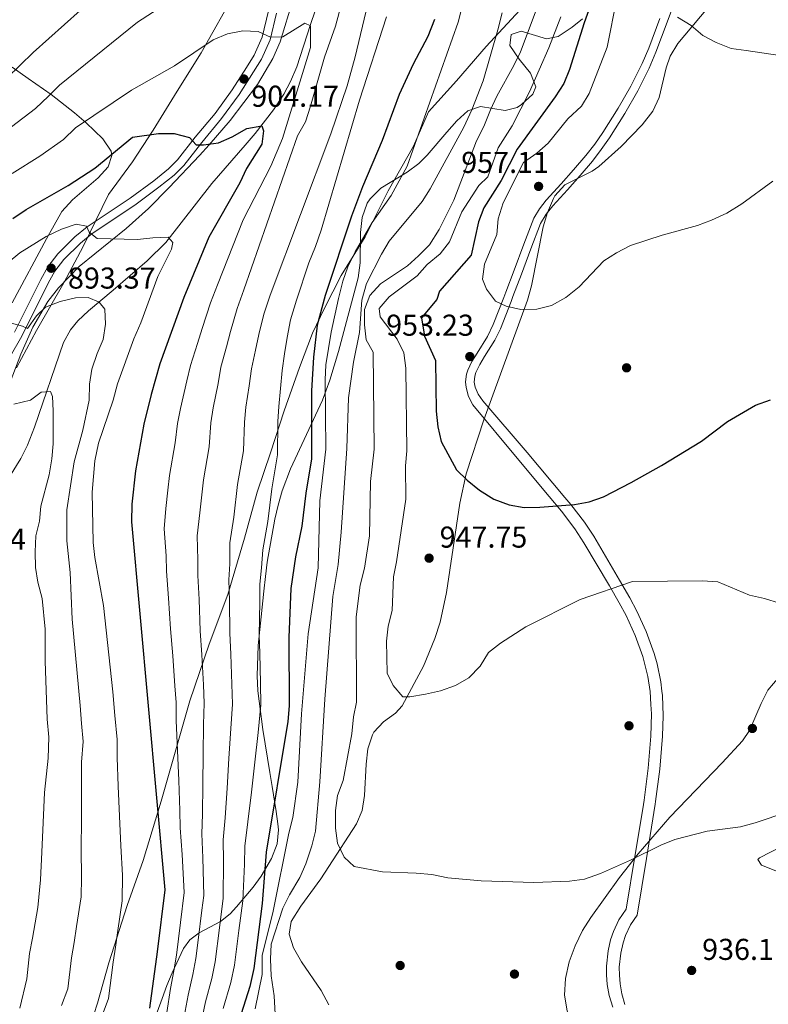
# Model space of a CAD drawing. Extents: x 573365 to 580240, y 733656 to 738359.
# Drawn here: x 577296 to 577545, y 736646 to 736973 of the extents above; entities that cross this region are included whole.
import ezdxf

# ---------------------------------------------------------------- set-up
doc = ezdxf.new("R2010")
doc.units = 0
doc.header["$MEASUREMENT"] = 0
doc.linetypes.add('DGN Style 3', pattern=[111.841282, 79.88663, -31.954652])
for name, color, linetype in [('Nivel 1', 7, 'Continuous'), ('Nivel 11', 7, 'Continuous'), ('Nivel 17', 7, 'Continuous'), ('Nivel 21', 7, 'Continuous'), ('Nivel 35', 7, 'Continuous'), ('Nivel 4', 7, 'Continuous'), ('Nivel 41', 7, 'Continuous'), ('Nivel 5', 7, 'Continuous'), ('Nivel 57', 7, 'Continuous'), ('Nivel 7', 7, 'Continuous')]:
    doc.layers.add(name, color=color, linetype=linetype)
doc.styles.add('Style-arial', font='arial.shx', dxfattribs={"bigfont": 'arialbig.shx'})

# ---------------------------------------------------------------- blocks, each defined once
blk = doc.blocks.new('5PATER')
at = {"layer": 'Nivel 7', "linetype": 'Continuous', "lineweight": 0}
h = blk.add_hatch(color=53, dxfattribs=at)
edge = h.paths.add_edge_path()
edge.add_ellipse((0, 0), major_axis=(-1.1, -1.11), ratio=0.999422, start_angle=0, end_angle=360)
blk = doc.blocks.new('5PERFI')
at = {"layer": 'Nivel 17', "linetype": 'Continuous', "lineweight": 0}
h = blk.add_hatch(color=7, dxfattribs=at)
edge = h.paths.add_edge_path()
edge.add_arc((0, 0), 1.56, 315, 675)

msp = doc.modelspace()

# ---------------------------------------------------------------- linework, layer by layer
at = {"layer": 'Nivel 1', "color": 7, "linetype": 'Continuous', "lineweight": 0}
for points in [[(577451.455, 736963.933, 934.232), (577464.012, 736977.547, 937.979), (577474.282, 736991.137, 941.121), (577481.063, 736998.458, 943.646), (577487.325, 737006.791, 945.275), (577493.943, 737017.416, 946.625), (577497.922, 737025.343, 947.443), (577501.494, 737035.553, 947.63), (577504.626, 737051.226, 946.329), (577511.903, 737082.709, 945.833), (577515.808, 737097.373, 944.85), (577519.764, 737107.334, 945.785), (577524.236, 737116.664, 947.018), (577533.06, 737134.688, 948.805), (577544.104, 737158.711, 952.5), (577553.048, 737177.372, 955.67), (577566.452, 737206.38, 960), (577577.633, 737229.515, 962.232), (577568.688, 737234.121, 955.865), (577556.798, 737240.729, 953.802), (577547.744, 737243.553, 954.958), (577539.854, 737244.611, 956.352)], [(577364.411, 736975.564, 907.04), (577356.683, 736961.875, 904.841), (577348.692, 736949.073, 903.129), (577340.702, 736936.145, 900.445), (577333.828, 736925.644, 899.232), (577325.816, 736914.749, 897.787), (577317.492, 736897.493, 894.382), (577311.017, 736885.471, 891.954), (577301.916, 736869.606, 889.521), (577295.317, 736857.201, 887.011)], [(577316.147, 736627.306, 893.778), (577322.166, 736646.189, 893.938), (577325.958, 736659.58, 894.481), (577332.102, 736678.591, 895.692), (577337.401, 736693.525, 897.583), (577343.41, 736713.298, 900.898), (577352.955, 736746.586, 907.486), (577359.356, 736765.346, 911.395), (577365.527, 736781.942, 914.759), (577371.04, 736800.565, 916.999), (577375.319, 736815.868, 917.962), (577379.748, 736829.012, 918.983), (577384.297, 736842.921, 920.897), (577389.348, 736857.343, 922.815), (577393.67, 736868.706, 924.334), (577397.645, 736877.014, 925.909), (577403.243, 736887.882, 928.543), (577411.235, 736900.684, 930.246), (577418.817, 736916.024, 929.15), (577427.295, 736930.865, 929.904), (577432.252, 736942.235, 930.245), (577441.542, 736952.508, 932.082), (577451.455, 736963.933, 934.232)]]:
    msp.add_polyline3d(points, dxfattribs=at)
at = {"layer": 'Nivel 11', "color": 142, "linetype": 'DGN Style 3', "lineweight": 13}
msp.add_polyline3d([(577397.68, 736984.831, 907.294), (577393.018, 736971.292, 905.973), (577388.448, 736957.139, 903.955), (577386.426, 736952.361, 902.856), (577384.151, 736948.092, 901.511), (577380.72, 736942.918, 900.013), (577374.647, 736935.078, 898.668), (577371.337, 736931.114, 898.281), (577360.231, 736918.423, 898.281), (577344.874, 736898.842, 895.258), (577338.733, 736892.744, 894.305), (577327.395, 736882.965, 892.745), (577319.213, 736876.112, 890.695), (577315.653, 736872.776, 889.57), (577313.187, 736869.792, 888.756), (577310.881, 736865.642, 887.867), (577301.301, 736837.481, 882.892), (577298.927, 736831.516, 881.828), (577296.739, 736827.106, 880.982), (577286.194, 736810.145, 877.499)], dxfattribs=at)
at = {"layer": 'Nivel 21', "color": 7, "linetype": 'Continuous', "lineweight": 0}
for points in [[(577515.317, 736982.023, 960), (577511.64, 736972.008, 959.236), (577507.855, 736962.037, 957.78), (577505.645, 736956.794, 957.416), (577501.82, 736949.161, 956.441), (577497.583, 736941.715, 955.465), (577492.463, 736933.591, 955), (577489.697, 736929.682, 955), (577486.753, 736925.899, 955), (577482.636, 736921.081, 955), (577478.483, 736916.293, 955.867), (577473.597, 736910.975, 956.598), (577471.342, 736908.193, 956.452), (577469.547, 736905.104, 956.094), (577466.251, 736896.723, 955.206), (577463.2, 736888.283, 955), (577460.327, 736880.845, 955), (577459.702, 736879.228, 955), (577456.183, 736870.182, 954.273), (577454.326, 736866.404, 953.84), (577450.904, 736861.001, 953.207), (577449.281, 736858.319, 953.037), (577447.946, 736855.589, 952.87), (577447.609, 736854.479, 952.781), (577447.491, 736852.412, 952.625), (577447.769, 736850.812, 952.512), (577448.718, 736848.439, 952.356), (577450.366, 736846.213, 952.225), (577465.034, 736829.014, 951.127), (577477.62, 736814.145, 950.148), (577479.574, 736811.836, 950.009), (577484.107, 736805.909, 948.982), (577487.191, 736801.237, 948.095), (577495.789, 736786.66, 945.312), (577499.14, 736780.818, 944.6), (577501.483, 736776.399, 944.226), (577504.644, 736769.569, 943.684), (577507.284, 736762.318, 943.109), (577508.249, 736758.881, 942.836), (577509.463, 736752.862, 942.368), (577509.838, 736749.752, 942.127), (577510.007, 736748.347, 942.019), (577510.297, 736741.575, 941.493), (577510.032, 736734.805, 941.104), (577509.117, 736723.929, 940.723), (577507.746, 736713.094, 940.421), (577507.618, 736712.299, 940.4), (577504.706, 736694.25, 939.834), (577501.652, 736675.379, 938.353), (577499.461, 736672.124, 938.045), (577497.797, 736668.602, 937.594), (577496.962, 736666.132, 937.277), (577496.179, 736662.737, 936.842), (577495.702, 736658.122, 936.251), (577495.709, 736655.49, 936.007), (577495.956, 736652.527, 935.898), (577496.539, 736649.248, 935.778), (577497.584, 736645.713, 935.65)], [(577374.126, 736955.468, 904.046), (577376.683, 736959.759, 904.483), (577379.626, 736966.143, 905.128), (577381.684, 736975.044, 906.427)], [(577286.211, 736848.971, 885.644), (577297.027, 736867.721, 888.892), (577305.81, 736885.269, 892.869), (577308.025, 736889.287, 893.438), (577311.037, 736893.235, 893.859), (577316.547, 736898.658, 894.506), (577320.385, 736901.808, 894.926), (577334.606, 736911.258, 897.551), (577342.645, 736917.166, 898.077), (577347.696, 736921.231, 898.723), (577350.901, 736924.445, 899.283), (577356.871, 736932.094, 900.798), (577363.488, 736939.968, 901.664), (577369.303, 736947.979, 902.929), (577374.126, 736955.468, 904.046)]]:
    msp.add_polyline3d(points, dxfattribs=at)
at = {"layer": 'Nivel 21', "color": 7, "linetype": 'DGN Style 3', "lineweight": 0}
for points in [[(577374.246, 736961.042, 904.483), (577377.01, 736967.037, 905.128), (577379.037, 736975.806, 906.427)], [(577509.194, 736973.242, 959.104), (577505.462, 736963.393, 957.299), (577503.289, 736958.237, 957.269), (577499.522, 736950.733, 956.374), (577495.346, 736943.415, 955.414), (577490.262, 736935.38, 955), (577487.516, 736931.514, 955), (577484.599, 736927.769, 955), (577480.518, 736923.021, 955), (577476.399, 736918.305, 955.934), (577471.413, 736912.876, 956.784), (577469.126, 736910.028, 956.489), (577467.331, 736906.864, 956.124), (577463.967, 736898.252, 955.213), (577460.791, 736889.601, 955), (577457.966, 736882.288, 955), (577457.301, 736880.567, 955), (577453.791, 736871.539, 954.355), (577451.885, 736867.627, 953.957), (577448.39, 736862.032, 953.345), (577446.715, 736859.244, 953.115), (577445.309, 736856.393, 952.816), (577444.873, 736855.056, 952.666), (577444.595, 736852.554, 952.453), (577444.761, 736850.606, 952.336), (577445.556, 736847.698, 952.174), (577446.974, 736844.898, 952.049), (577461.748, 736827.186, 951.049), (577472.393, 736814.44, 950.186), (577476.479, 736809.548, 949.701), (577480.914, 736803.701, 948.726), (577483.945, 736799.106, 947.92), (577492.423, 736784.792, 945.197), (577495.664, 736779.152, 944.561), (577497.927, 736774.883, 944.16), (577500.979, 736768.283, 943.586), (577503.528, 736761.277, 943.03), (577505.191, 736754.664, 942.506), (577505.955, 736749.701, 942.117), (577506.228, 736745.318, 941.777), (577506.418, 736742.257, 941.54), (577506.171, 736734.815, 941.101), (577505.285, 736724.187, 940.759), (577503.937, 736713.6, 940.481), (577503.464, 736710.709, 940.409), (577500.977, 736695.496, 940.03), (577497.985, 736677.36, 938.649), (577495.558, 736673.788, 938.259), (577493.728, 736669.924, 937.764), (577492.811, 736667.215, 937.416), (577491.951, 736663.49, 936.939), (577491.428, 736658.428, 936.29), (577491.435, 736655.54, 936.001), (577491.707, 736652.29, 935.882), (577492.347, 736648.693, 935.75), (577493.493, 736644.816, 935.609)], [(577294.604, 736869.024, 888.892), (577303.375, 736886.548, 892.869), (577305.715, 736890.793, 893.438), (577308.968, 736895.058, 893.859), (577314.706, 736900.704, 894.506), (577318.747, 736904.021, 894.926), (577333.029, 736913.512, 897.551), (577340.967, 736919.346, 898.077), (577345.854, 736923.279, 898.723), (577348.835, 736926.268, 899.283), (577354.733, 736933.825, 900.798), (577361.319, 736941.662, 901.664), (577367.032, 736949.532, 902.929), (577371.788, 736956.916, 904.046), (577374.246, 736961.042, 904.483)]]:
    msp.add_polyline3d(points, dxfattribs=at)
at = {"layer": 'Nivel 35', "color": 92, "linetype": 'DGN Style 3', "lineweight": 0}
for points in [[(577293.124, 736852.438, 885.444), (577296.682, 736861.723, 887.197), (577300.733, 736870.742, 889.303), (577305.68, 736879.193, 891.352), (577309.2, 736883.808, 892.372), (577316.162, 736890.828, 893.636), (577331.733, 736903.462, 895.479), (577339.192, 736910.15, 896.701), (577346.025, 736917.097, 898.769), (577356.081, 736927.702, 902.674), (577359.375, 736931.317, 903.713), (577366.345, 736939.312, 904.871), (577375.367, 736951.291, 905.607), (577380.525, 736959.937, 906.151), (577382.934, 736965.515, 906.593), (577387.254, 736979.827, 907.841)], [(577399.165, 736645.534, 938.388), (577396.551, 736650.376, 938.508), (577389.984, 736659.916, 938.746), (577387.336, 736664.54, 938.865), (577385.98, 736669.018, 938.984), (577386.568, 736673.312, 939.104), (577389.777, 736678.399, 939.308), (577396.437, 736687.41, 939.999), (577399.17, 736691.501, 940.666), (577408.34, 736705.74, 944.328), (577410.198, 736710.194, 944.755), (577411.032, 736715.133, 944.834), (577411.53, 736725.582, 944.63), (577412.142, 736730.65, 944.686), (577413.629, 736735.32, 945.073), (577414.036, 736736.119, 945.194), (577417.342, 736739.557, 946.449), (577421.336, 736742.443, 948.02), (577423.456, 736744.892, 948.658), (577430.558, 736758.08, 950.057), (577434.407, 736767.292, 950.86), (577436.11, 736772.757, 951.256), (577438.274, 736782.547, 951.904), (577442.679, 736812.22, 953.843), (577444.784, 736821.929, 954.474), (577450.618, 736839.883, 955.639), (577465.132, 736879.627, 958.184), (577466.506, 736884.403, 958.462), (577470.432, 736904.029, 959.372), (577471.857, 736908.83, 959.605), (577473.792, 736913.496, 959.862), (577474.239, 736914.377, 959.916), (577477.557, 736917.942, 960.33), (577486.703, 736922.555, 961.433), (577488.844, 736924.079, 961.647), (577496.333, 736930.695, 962.055), (577503.31, 736937.866, 962.272), (577506.808, 736942.482, 962.513), (577508.933, 736947.017, 962.916), (577511.241, 736956.824, 963.956), (577512.65, 736960.738, 964.245), (577515.171, 736964.949, 964.383), (577525.035, 736976.663, 964.219)], [(577483.497, 736973.098, 956.279), (577480.042, 736970.36, 953.24), (577475.334, 736967.217, 949.524), (577471.511, 736966.479, 946.448), (577463.108, 736969.045, 940.238), (577459.737, 736967.894, 937.401), (577459.308, 736964.233, 936.728), (577462.353, 736959.779, 939.231), (577466.151, 736955.043, 943.003), (577467.98, 736950.54, 946.137), (577466.905, 736948.063, 946.926), (577463.192, 736944.673, 946.59), (577461.761, 736943.671, 946.06), (577457.721, 736942.644, 943.407), (577449.596, 736944.057, 936.392), (577445.32, 736942.606, 933.937), (577441.675, 736939.258, 932.826), (577438.3, 736935.52, 931.989), (577431.801, 736927.875, 931.246), (577429.077, 736925.09, 931.339), (577425.149, 736922.192, 931.71), (577416.418, 736916.89, 932.683), (577412.856, 736913.375, 933.015), (577411.916, 736911.893, 933.071), (577410.192, 736907.165, 933.175), (577409.595, 736902.194, 933.255), (577409.492, 736892.025, 933.236), (577408.837, 736887.078, 933.086), (577402.378, 736862.603, 931.327), (577399.449, 736853.078, 930.601), (577397.033, 736846.451, 930.24), (577386.347, 736823.677, 929.894), (577383.625, 736816.291, 929.607), (577382.305, 736811.61, 928.976), (577381.169, 736806.913, 927.762), (577378.641, 736792.674, 922.733), (577378.017, 736787.859, 921.302), (577377.465, 736783.002, 920.346)], [(577293.809, 736957.039, 913.071), (577299.202, 736953.332, 910.495)], [(577299.202, 736953.332, 910.495), (577306.845, 736947.941, 907.42), (577314.594, 736941.902, 904.879), (577318.432, 736938.55, 903.868), (577323.931, 736933.238, 902.719), (577326.728, 736929.162, 902.017), (577327.013, 736927.675, 901.783), (577325.707, 736923.941, 901.256), (577322.453, 736920.306, 900.808), (577313.848, 736912.981, 899.897), (577310.375, 736909.117, 899.305), (577305.223, 736900.029, 897.635), (577293.829, 736878.778, 893.123)], [(577377.465, 736783.002, 920.346), (577377.136, 736779.84, 920.082), (577375.666, 736764.922, 920.346), (577375.298, 736754.894, 921.088), (577375.508, 736749.897, 921.537), (577377.228, 736737.024, 922.948), (577379.557, 736722.713, 925.278), (577380.272, 736718.165, 927.192), (577381.603, 736709.841, 933.729), (577382.162, 736705.672, 936.091), (577382.384, 736703.695, 936.535), (577381.889, 736699.026, 936.232), (577380.029, 736694.252, 934.775), (577376.572, 736688.29, 931.755), (577373.974, 736684.621, 929.511), (577368.461, 736678.117, 924.68), (577366.267, 736675.788, 922.68), (577363.061, 736673.235, 919.792), (577356.031, 736669.474, 913.47), (577352.905, 736667.129, 910.371), (577350.817, 736664.344, 907.959), (577347.019, 736656.259, 902.74), (577345.315, 736652.014, 900.443), (577343.661, 736647.656, 898.496), (577341.996, 736643.202, 897.007)], [(577548.863, 736754.531, 943.931), (577545.099, 736750.157, 943.276), (577542.823, 736745.697, 942.373), (577538.994, 736736.701, 940.703), (577536.611, 736733.267, 940.432), (577529.866, 736725.968, 940.496), (577512.476, 736707.97, 941.238), (577501.918, 736695.796, 941.298), (577495.779, 736687.862, 941.298), (577486.223, 736674.637, 941.298), (577483.453, 736670.23, 941.298), (577480.987, 736665.229, 941.298), (577479.032, 736659.848, 941.298), (577477.796, 736654.3, 941.298), (577477.486, 736648.799, 941.298), (577478.308, 736643.559, 941.298), (577480.47, 736638.793, 941.298)], [(577547.749, 736690.121, 943.03), (577542.919, 736691.97, 943.03), (577541.73, 736693.839, 943.03), (577542.276, 736694.365, 943.03), (577549.641, 736698.19, 943.03)]]:
    msp.add_polyline3d(points, dxfattribs=at)
at = {"layer": 'Nivel 4', "color": 30, "linetype": 'Continuous', "lineweight": 30, "flags": 128}
for points, elevation in [([(577487.574, 736981.748), (577484.023, 736971.757), (577479.19, 736956.285), (577477.235, 736951.683), (577474.402, 736947.273), (577461.77, 736929.787), (577456.4, 736919.474), (577450.657, 736910.359), (577448.926, 736905.665), (577446.419, 736894.645), (577435.891, 736882.702), (577434.992, 736879.892), (577429.935, 736873.768), (577430.941, 736867.716), (577434.605, 736859.594), (577434.801, 736842.772), (577435.395, 736837.636), (577436.429, 736832.744), (577441.597, 736823.344), (577445.162, 736819.839), (577449.251, 736816.519), (577453.953, 736813.561), (577459.119, 736811.673), (577464.053, 736810.852), (577469.271, 736810.897), (577480.756, 736811.756), (577485.71, 736812.703), (577490.435, 736814.335), (577499.652, 736819.068), (577509.687, 736824.697), (577523.068, 736832.84), (577531.68, 736839.329), (577541.014, 736844.762), (577545.958, 736846.595)], 950), ([(577434.207, 736972.959), (577432.006, 736967.251), (577427.185, 736958.043), (577422.483, 736947.982), (577416.815, 736932.66), (577410.261, 736917.329), (577406.695, 736907.628), (577397.927, 736881.176), (577395.252, 736871.321), (577393.989, 736860.737), (577393.353, 736849.527), (577393.381, 736826.998), (577391.475, 736815.514), (577390.159, 736804.641), (577388.055, 736794.392), (577386.524, 736783.859), (577385.817, 736767.666), (577385.929, 736744.965), (577385.47, 736739.661), (577378.341, 736696.309), (577376.95, 736679.266), (577374.213, 736657.637), (577372.848, 736651.726), (577366.282, 736631.089)], 925), ([(577294.054, 736906.787), (577298.464, 736909.771), (577312.478, 736917.727), (577321.373, 736923.513), (577333.9, 736933.781), (577342.476, 736934.993), (577347.741, 736935.057), (577352.745, 736933.731), (577354.992, 736931.264), (577357.485, 736931.295), (577362.466, 736931.909), (577367.019, 736933.974), (577371.83, 736936.733), (577376.808, 736937.624), (577377.382, 736935.968), (577376.881, 736931.528), (577371.713, 736923.43), (577369.554, 736918.692), (577359.242, 736900.555), (577350.925, 736880.589), (577342.977, 736858.502), (577340.084, 736848.358), (577337.602, 736838.502), (577334.794, 736822.963), (577333.634, 736811.913), (577333.5, 736806.067), (577344.569, 736683.748), (577342.018, 736663.194), (577339.445, 736644.506)], 900)]:
    msp.add_lwpolyline(points, dxfattribs=dict(at, elevation=elevation))
at = {"layer": 'Nivel 5', "color": 30, "linetype": 'Continuous', "lineweight": 0, "flags": 128}
for points, elevation in [([(577366.917, 736752.115), (577366.526, 736762.099), (577366.151, 736769.083), (577366.084, 736779.785), (577365.854, 736786.766), (577366.161, 736792.108), (577366.233, 736799.062), (577367.549, 736807.549), (577368.802, 736818.493), (577370.713, 736829.631), (577371.059, 736839.117), (577371.56, 736844.119), (577372.653, 736851.193), (577373.413, 736856.847), (577374.731, 736863.032), (577375.811, 736868.285), (577377.521, 736875.028), (577379.581, 736881.368), (577399.805, 736934.878), (577405.208, 736950.819), (577407.826, 736960.472), (577421.712, 737018.497)], 915), ([(577293.653, 736937.228), (577301.574, 736943.296), (577305.879, 736947.475), (577309.563, 736951.05), (577335.498, 736972.008), (577348.971, 736980.761), (577368.619, 736988.545), (577373.56, 736991.032), (577386.578, 737000.244), (577390.305, 737003.814), (577397.718, 737003.092), (577403.368, 737008.575), (577407.644, 737010.151), (577410.288, 737009.213), (577409.956, 737002.281), (577407.456, 736991.304), (577405.995, 736986.021), (577404.114, 736981.149), (577401.33, 736970.723), (577397.713, 736960.426), (577393.06, 736944.158), (577391.322, 736938.872), (577388.745, 736934.268)], 910), ([(577446.12, 736987.899), (577442.155, 736972.055), (577425.152, 736924.223), (577419.848, 736914.422), (577413.582, 736905.478), (577407.881, 736895.71), (577405.447, 736890.693), (577403.809, 736885.968), (577402.346, 736880.28), (577399.889, 736869.01), (577398.08, 736858.18), (577397.863, 736853.184), (577398.14, 736830.192), (577396.13, 736812.986), (577395.566, 736790.809), (577392.228, 736768.876), (577390.055, 736742.246), (577388.812, 736719.51), (577387.145, 736707.848), (577385.823, 736702.567), (577380.592, 736676.731), (577376.927, 736661.958), (577377.003, 736655.662), (577374.633, 736644.229)], 930), ([(577494.871, 736980.017), (577491.627, 736963.674), (577485.715, 736948.361), (577483.127, 736944.082), (577478.611, 736939.962), (577472.058, 736931.846), (577468.219, 736928.475), (577463.822, 736925.373), (577457.056, 736911.99), (577455.457, 736906.705), (577454.966, 736901.434), (577450.927, 736891.686), (577450.156, 736886.688), (577451.581, 736883.38), (577454.554, 736879.365), (577458.024, 736877.638), (577462.916, 736876.601), (577468.29, 736876.653), (577473.12, 736877.924), (577477.911, 736880.521), (577482.379, 736884.082), (577490.543, 736892.718), (577494.743, 736895.429), (577499.362, 736897.885), (577509.932, 736901.264), (577521.716, 736904.456), (577526.394, 736906.216), (577531.472, 736908.606), (577536.414, 736911.697), (577546.757, 736919.168)], 955), ([(577316.414, 736975.941), (577300.83, 736961.899), (577296.524, 736957.72), (577292.219, 736953.542)], 915), ([(577456.75, 736975.159), (577455.259, 736969.426), (577450.443, 736952.567), (577446.668, 736942.929), (577443.997, 736937.188), (577432.864, 736916.606), (577430.107, 736912.433), (577419.217, 736899.26), (577416.611, 736894.992), (577411.678, 736885.246), (577410.051, 736879.649), (577409.332, 736868.952), (577407.298, 736859.03), (577405.711, 736847.275), (577405.083, 736830.363), (577403.201, 736802.628), (577402.223, 736791.808), (577400.41, 736781.255), (577397.773, 736747.137), (577396.164, 736719.683), (577394.699, 736703.315), (577393.505, 736698.46), (577391.504, 736692.469), (577389.456, 736687.907), (577386.086, 736682.15), (577383.872, 736677.666), (577379.911, 736665.725), (577379.68, 736660.728), (577379.966, 736655.188), (577380.949, 736648.556), (577381.3, 736642.463)], 935), ([(577468.716, 736977.758), (577462.807, 736962.168), (577460.647, 736957.658), (577454.949, 736947.386), (577452.847, 736942.849), (577450.636, 736937.357), (577448.199, 736932.617), (577440.678, 736912.85), (577435.85, 736903.167), (577432.542, 736898.065), (577428.983, 736894.419), (577425.232, 736891.111), (577416.348, 736885.122), (577412.793, 736881.199), (577410.948, 736876.537), (577410.97, 736871.478), (577411.58, 736866.515), (577413.851, 736862.368), (577414.239, 736830.226), (577412.984, 736819.403), (577412.647, 736801.386), (577410.977, 736790.64), (577409.519, 736784.998), (577408.263, 736774.468), (577408.324, 736746.186), (577407.29, 736741.293), (577406.788, 736735.637), (577403.928, 736720.084), (577402.048, 736715.073), (577401.297, 736710.127), (577401.347, 736704.257), (577401.958, 736699.294), (577404.235, 736694.592), (577407.597, 736691.584), (577416.989, 736689.78), (577428.131, 736689.338), (577433.402, 736688.847), (577438.68, 736687.802), (577449.777, 736686.828), (577467.243, 736686.207), (577479.154, 736686.628), (577484.098, 736687.365), (577489.398, 736689.199), (577499.437, 736693.609), (577509.493, 736698.633), (577514.145, 736700.468), (577524.956, 736703.253), (577536.023, 736704.772), (577540.869, 736706.003), (577551.76, 736709.673)], 940), ([(577293.871, 736921.722), (577303.065, 736927.477), (577310.929, 736933.05), (577314.924, 736936.927), (577333.478, 736949.482), (577347.791, 736957.553), (577360.712, 736966.161), (577365.399, 736968.157), (577370.513, 736969.189), (577375.643, 736968.974), (577379.684, 736967.082), (577383.84, 736967.133), (577391.129, 736971.654), (577393.079, 736970.847), (577393.027, 736963.641), (577383.694, 736933.322), (577379.787, 736924.133), (577370.626, 736906.31), (577362.101, 736884.748), (577359.79, 736878.735), (577356.963, 736870.214), (577355.474, 736865.327), (577353.122, 736857.95), (577351.954, 736852.859), (577349.761, 736843.712)], 905), ([(577418.347, 736973.809), (577409.343, 736946.094), (577396.528, 736902.953), (577394.742, 736897.454), (577392.452, 736892.022), (577388.321, 736879.678), (577386.386, 736873.174), (577385.235, 736867.32), (577384.36, 736861.884), (577383.559, 736856.296), (577383.003, 736850.36), (577382.459, 736844.323), (577382.212, 736839.322), (577382.047, 736828.314), (577380.138, 736817.003), (577378.854, 736806.095), (577377.144, 736796.727), (577376.748, 736790.775), (577376.189, 736785.312), (577376.194, 736779.324), (577375.984, 736768.374), (577376.183, 736762.382), (577376.404, 736752.39), (577376.524, 736745.234), (577375.598, 736736.047), (577374.48, 736726.161), (577373.362, 736716.276), (577372.244, 736706.389), (577371.175, 736698.341), (577371.029, 736692.362), (577370.473, 736680.162), (577369.222, 736670.24), (577367.774, 736658.748), (577366.545, 736653.028), (577363.983, 736644.414)], 920), ([(577476.253, 736973.773), (577472.22, 736963.471), (577465.835, 736948.888), (577460.062, 736937.551), (577455.438, 736930.29), (577451.996, 736920.633), (577448.938, 736917.741), (577443.332, 736909.007), (577439.187, 736899.056), (577436.143, 736895.088), (577431.796, 736891.485), (577428.486, 736887.727), (577419.177, 736880.802), (577415.899, 736876.883), (577416.21, 736874.115), (577421.842, 736866.701), (577424.065, 736862.22), (577424.727, 736857.053), (577425.06, 736829.605), (577424.57, 736824.627), (577424.734, 736813.514), (577421.625, 736792.706), (577420.582, 736787.814), (577420.157, 736776.615), (577418.835, 736771.334), (577418.34, 736766.358), (577418.468, 736755.811), (577420.457, 736751.678), (577423.722, 736747.881), (577426.046, 736747.866), (577431.3, 736748.76), (577436.274, 736749.929), (577441.242, 736751.651), (577445.645, 736754.199), (577449.478, 736758.125), (577452.195, 736762.591), (577456.15, 736765.738), (577464.572, 736771.112), (577482.657, 736780.237), (577500.13, 736786.171), (577523.405, 736786.451), (577528.421, 736786.16), (577538.982, 736781.651), (577543.983, 736780.603), (577548.99, 736779)], 945), ([(577514.992, 736973.665), (577519.549, 736970.885), (577523.468, 736967.607), (577527.906, 736965.308), (577532.849, 736963.302), (577537.889, 736962.565), (577549.043, 736960.987)], 960), ([(577388.745, 736934.268), (577370.841, 736883.058), (577368.655, 736876.881), (577366.387, 736869.249), (577365.103, 736864.179), (577363.268, 736857.399), (577362.304, 736852.026), (577360.66, 736843.916), (577359.907, 736838.912), (577359.379, 736830.947), (577357.466, 736819.983), (577356.244, 736809.004), (577355.322, 736801.397), (577355.574, 736793.441), (577355.52, 736788.22), (577355.973, 736780.246), (577356.319, 736769.791), (577356.869, 736761.816), (577357.43, 736751.84), (577357.715, 736745.772), (577357.478, 736738.689), (577357.369, 736728.766), (577357.261, 736718.844), (577357.152, 736708.921), (577356.843, 736702.407), (577357.221, 736694.438), (577357.521, 736681.955), (577356.9, 736676.993), (577355.659, 736667.07), (577354.896, 736660.971), (577353.94, 736655.634), (577352.318, 736648.85), (577350.987, 736641.676)], 910), ([(577292.514, 736892.203), (577296.337, 736895.425), (577305.135, 736900.771), (577310.255, 736903.225), (577315.084, 736904.946), (577318.556, 736904.295), (577319.413, 736902.227), (577322.07, 736900.18), (577335.515, 736899.788), (577340.634, 736900.404), (577345.759, 736900.604), (577347.304, 736898.822), (577346.777, 736896.598), (577342.275, 736887.579), (577336.626, 736872.156), (577334.25, 736866.795), (577328.887, 736851.904), (577327.428, 736846.483), (577322.55, 736832.122), (577321.298, 736826.317), (577320.467, 736815.917), (577320.794, 736799.153), (577321.269, 736794.175), (577324.233, 736778.272), (577327.293, 736749.619), (577328.013, 736741.651), (577328.734, 736733.683), (577328.693, 736727.74), (577329.104, 736718.26), (577329.548, 736708.312), (577329.992, 736698.363)], 895), ([(577292.45, 736872.369), (577297.275, 736871.045), (577298.947, 736870.233), (577301.945, 736874.426), (577304.958, 736877.373), (577309.785, 736879.232), (577314.898, 736880.402), (577319.052, 736880.591), (577322.813, 736878.973), (577324.676, 736876.65), (577324.841, 736871.654), (577324.07, 736866.657), (577322.049, 736861.921), (577320.354, 736856.707), (577319.538, 736851.776), (577319.451, 736846.428), (577317.367, 736836.508), (577314.446, 736825.942), (577311.997, 736809.988), (577311.997, 736799.719), (577313.088, 736789.207), (577313.829, 736773.697), (577316.392, 736745.046), (577316.932, 736739.07), (577317.473, 736733.094), (577316.94, 736726.187), (577316.86, 736717.187)], 890), ([(577294.421, 736845.084), (577299.936, 736846.439), (577303.506, 736849.115), (577306.553, 736849.29), (577307.265, 736847.636), (577307.461, 736842.927), (577307.454, 736831.981), (577307.016, 736827), (577306.173, 736821.634), (577303.409, 736811.294), (577302.914, 736806.292), (577301.742, 736801.43), (577301.514, 736796.022), (577301.576, 736790.896), (577302.373, 736785.96), (577303.779, 736780.53), (577304.858, 736770.432), (577304.858, 736759.747), (577305.491, 736740.473)], 885), ([(577349.761, 736843.712), (577348.754, 736838.707), (577348.045, 736832.264), (577346.13, 736821.473), (577345.591, 736816.502), (577344.939, 736810.458), (577344.411, 736803.732), (577344.987, 736794.774), (577345.185, 736789.674), (577345.863, 736780.707), (577346.486, 736770.5), (577347.212, 736761.533), (577347.943, 736751.565), (577348.311, 736746.041), (577348.418, 736740.01), (577348.814, 736730.069), (577349.21, 736720.128), (577349.606, 736710.187), (577349.677, 736704.44), (577350.317, 736695.476), (577351.045, 736682.851), (577349.808, 736672.928), (577348.457, 736662.082), (577347.638, 736656.937), (577346.486, 736651.068), (577345.216, 736643.091)], 905), ([(577356.758, 736640.261), (577358.151, 736646.632), (577360.243, 736654.331), (577361.335, 736659.859), (577362.751, 736671.136), (577363.997, 736681.058), (577364.125, 736693.4), (577364.009, 736700.374), (577364.698, 736707.655), (577365.311, 736717.56), (577365.925, 736727.464), (577366.538, 736737.368), (577367.12, 736745.503), (577366.917, 736752.115)], 915), ([(577305.491, 736740.473), (577306.031, 736734.497), (577305.789, 736727.574), (577304.617, 736716.113), (577304.146, 736706.187), (577303.676, 736696.261), (577303.31, 736687.077), (577302.388, 736677.892), (577300.59, 736667.776), (577299.64, 736662.669), (577298.723, 736654.179), (577296.428, 736644.467)], 885), ([(577316.86, 736717.187), (577316.847, 736707.25), (577316.834, 736697.312), (577316.89, 736687.87), (577316.831, 736681.468), (577315.245, 736671.604), (577314.399, 736666.249), (577313.539, 736661.192), (577312.297, 736650.955), (577310.221, 736645.325)], 890), ([(577329.992, 736698.363), (577330.471, 736688.663), (577330.392, 736680.127), (577328.983, 736670.233), (577328.208, 736664.721), (577327.437, 736659.716), (577325.871, 736647.73), (577323.103, 736640.224)], 895)]:
    msp.add_lwpolyline(points, dxfattribs=dict(at, elevation=elevation))
at = {"layer": 'Nivel 57', "color": 92, "linetype": 'DGN Style 3', "lineweight": 0}
for points in [[(577387.254, 736979.827, 907.841), (577382.934, 736965.515, 906.593), (577380.525, 736959.937, 906.151), (577375.367, 736951.291, 905.607), (577366.345, 736939.312, 904.871), (577359.375, 736931.317, 903.713), (577356.081, 736927.702, 902.674), (577346.025, 736917.097, 898.769), (577339.192, 736910.15, 896.701), (577331.733, 736903.462, 895.479), (577316.162, 736890.828, 893.636), (577309.2, 736883.808, 892.372), (577305.68, 736879.193, 891.352), (577300.733, 736870.742, 889.303), (577296.682, 736861.723, 887.197), (577293.124, 736852.438, 885.444)], [(577525.035, 736976.663, 964.219), (577515.171, 736964.949, 964.383), (577512.65, 736960.738, 964.245), (577511.241, 736956.824, 963.956), (577508.933, 736947.017, 962.916), (577506.808, 736942.482, 962.513), (577503.31, 736937.866, 962.272), (577496.333, 736930.695, 962.055), (577488.844, 736924.079, 961.647), (577486.703, 736922.555, 961.433), (577477.557, 736917.942, 960.33), (577474.239, 736914.377, 959.916), (577473.792, 736913.496, 959.862), (577471.857, 736908.83, 959.605), (577470.432, 736904.029, 959.372), (577466.506, 736884.403, 958.462), (577465.132, 736879.627, 958.184), (577450.618, 736839.883, 955.639), (577444.784, 736821.929, 954.474), (577442.679, 736812.22, 953.843), (577438.274, 736782.547, 951.904), (577436.11, 736772.757, 951.256), (577434.407, 736767.292, 950.86), (577430.558, 736758.08, 950.057), (577423.456, 736744.892, 948.658), (577421.336, 736742.443, 948.02), (577417.342, 736739.557, 946.449), (577414.036, 736736.119, 945.194), (577413.629, 736735.32, 945.073), (577412.142, 736730.65, 944.686), (577411.53, 736725.582, 944.63), (577411.032, 736715.133, 944.834), (577410.198, 736710.194, 944.755), (577408.34, 736705.74, 944.328), (577399.17, 736691.501, 940.666), (577396.437, 736687.41, 939.999), (577389.777, 736678.399, 939.308), (577386.568, 736673.312, 939.104), (577385.98, 736669.018, 938.984), (577387.336, 736664.54, 938.865), (577389.984, 736659.916, 938.746), (577396.551, 736650.376, 938.508), (577399.165, 736645.534, 938.388)], [(577341.996, 736643.202, 897.007), (577343.661, 736647.656, 898.496), (577345.315, 736652.014, 900.443), (577347.019, 736656.259, 902.74), (577350.817, 736664.344, 907.959), (577352.905, 736667.129, 910.371), (577356.031, 736669.474, 913.47), (577363.061, 736673.235, 919.792), (577366.267, 736675.788, 922.68), (577368.461, 736678.117, 924.68), (577373.974, 736684.621, 929.511), (577376.572, 736688.29, 931.755), (577380.029, 736694.252, 934.775), (577381.889, 736699.026, 936.232), (577382.384, 736703.695, 936.535), (577382.162, 736705.672, 936.091), (577381.603, 736709.841, 933.729), (577380.272, 736718.165, 927.192), (577379.557, 736722.713, 925.278), (577377.228, 736737.024, 922.948), (577375.508, 736749.897, 921.537), (577375.298, 736754.894, 921.088), (577375.666, 736764.922, 920.346), (577377.136, 736779.84, 920.082), (577377.465, 736783.002, 920.346), (577378.017, 736787.859, 921.302), (577378.641, 736792.674, 922.733), (577381.169, 736806.913, 927.762), (577382.305, 736811.61, 928.976), (577383.625, 736816.291, 929.607), (577386.347, 736823.677, 929.894), (577397.033, 736846.451, 930.24), (577399.449, 736853.078, 930.601), (577402.378, 736862.603, 931.327), (577408.837, 736887.078, 933.086), (577409.492, 736892.025, 933.236), (577409.595, 736902.194, 933.255), (577410.192, 736907.165, 933.175), (577411.916, 736911.893, 933.071), (577412.856, 736913.375, 933.015), (577416.418, 736916.89, 932.683), (577425.149, 736922.192, 931.71), (577429.077, 736925.09, 931.339), (577431.801, 736927.875, 931.246), (577438.3, 736935.52, 931.989), (577441.675, 736939.258, 932.826), (577445.32, 736942.606, 933.937), (577449.596, 736944.057, 936.392), (577457.721, 736942.644, 943.407), (577461.761, 736943.671, 946.06), (577463.192, 736944.673, 946.59), (577466.905, 736948.063, 946.926), (577467.98, 736950.54, 946.137), (577466.151, 736955.043, 943.003), (577462.353, 736959.779, 939.231), (577459.308, 736964.233, 936.728), (577459.737, 736967.894, 937.401), (577463.108, 736969.045, 940.238), (577471.511, 736966.479, 946.448), (577475.334, 736967.217, 949.524), (577480.042, 736970.36, 953.24), (577483.497, 736973.098, 956.279)], [(577293.829, 736878.778, 893.123), (577305.223, 736900.029, 897.635), (577310.375, 736909.117, 899.305), (577313.848, 736912.981, 899.897), (577322.453, 736920.306, 900.808), (577325.707, 736923.941, 901.256), (577327.013, 736927.675, 901.783), (577326.728, 736929.162, 902.017), (577323.931, 736933.238, 902.719), (577318.432, 736938.55, 903.868), (577314.594, 736941.902, 904.879), (577306.845, 736947.941, 907.42), (577299.202, 736953.332, 910.495), (577293.809, 736957.039, 913.071)], [(577478.308, 736643.559, 941.298), (577477.486, 736648.799, 941.298), (577477.796, 736654.3, 941.298), (577479.032, 736659.848, 941.298), (577480.987, 736665.229, 941.298), (577483.453, 736670.23, 941.298), (577486.223, 736674.637, 941.298), (577495.779, 736687.862, 941.298), (577501.918, 736695.796, 941.298), (577512.476, 736707.97, 941.238), (577529.866, 736725.968, 940.496), (577536.611, 736733.267, 940.432), (577538.994, 736736.701, 940.703), (577542.823, 736745.697, 942.373), (577545.099, 736750.157, 943.276), (577548.863, 736754.531, 943.931)], [(577549.641, 736698.19, 943.03), (577542.276, 736694.365, 943.03), (577541.73, 736693.839, 943.03), (577542.919, 736691.97, 943.03), (577547.749, 736690.121, 943.03)]]:
    msp.add_polyline3d(points, dxfattribs=at)

# ---------------------------------------------------------------- block references
at = {"layer": 'Nivel 17', "color": 7, "linetype": 'Continuous', "lineweight": 0}
for p in [(577498.111, 736857.2, 952.493), (577498.917, 736738.283, 941.219), (577539.942, 736737.392, 941.219), (577422.836, 736658.662, 936.509), (577460.837, 736655.795, 935.954)]:
    msp.add_blockref('5PERFI', p, dxfattribs=at)
at = {"layer": 'Nivel 7', "color": 53, "linetype": 'Continuous', "lineweight": 0}
for p in [(577370.888, 736953.139, 904.175), (577468.866, 736917.464, 957.106), (577306.799, 736890.291, 893.368), (577445.992, 736860.932, 953.226), (577432.459, 736793.966, 947.746), (577519.742, 736657.011, 936.108)]:
    msp.add_blockref('5PATER', p, dxfattribs=at)

# ---------------------------------------------------------------- texts
at = {"layer": 'Nivel 41', "color": 7, "linetype": 'Continuous', "lineweight": 0, "style": 'Style-arial'}
for s, p in [('904.17', (577373.344, 736943.916, 904.175)), ('957.11', (577443.144, 736921.943, 957.106)), ('893.37', (577312.387, 736883.515, 893.368)), ('953.23', (577418.182, 736867.857, 953.226)), ('947.75', (577435.959, 736797.466, 947.746)), ('879.24', (577269.278, 736796.754, 879.236)), ('936.11', (577523.242, 736660.511, 936.108))]:
    msp.add_text(s, height=7, dxfattribs=at).set_placement(p)

doc.saveas('drawing.dxf')
